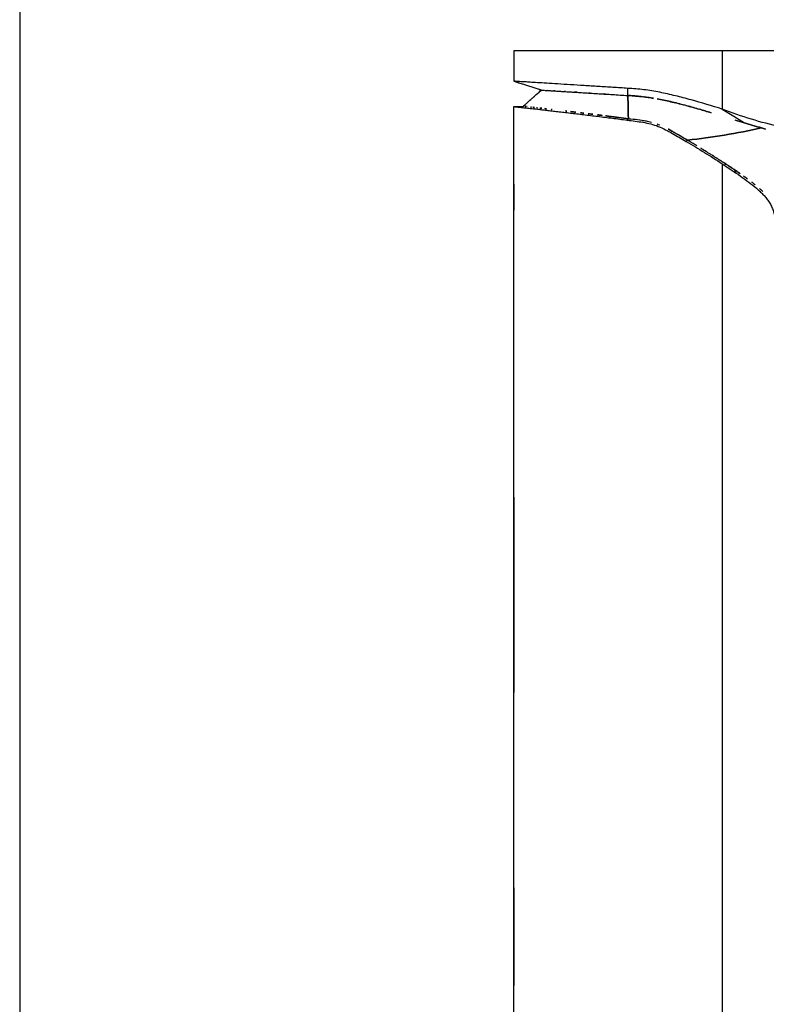
# Model space of a CAD drawing. Units: inches. Extents: x 0 to 200, y 0 to 720.
# Drawn here: x 0 to 21, y 74 to 102 of the extents above; entities that cross this region are included whole.
import ezdxf

# ---------------------------------------------------------------- set-up
doc = ezdxf.new("R2010")
doc.units = ezdxf.units.IN
doc.header["$MEASUREMENT"] = 0
doc.layers.add('Default', color=7, linetype='Continuous', true_color=0x000000)

# ---------------------------------------------------------------- blocks, each defined once
blk = doc.blocks.new('MarmiNaturalStone-SavoyGrande-FrontView.')
at = {"layer": 'Default'}
for p, q in [((-92.996, 88.072), (-92.996, 87.206)), ((-56.996, 88.072), (-87.09, 88.072)), ((-87.09, 88.072), (-87.09, 87.245)), ((-92.99, 87.204), (-92.831, 87.153)), ((-92.831, 87.153), (-92.99, 87.204)), ((-92.216, 86.955), (-92.831, 87.153)), ((-87.09, 87.245), (-87.09, 86.418)), ((-92.391, 86.798), (-92.459, 86.738)), ((-92.459, 86.738), (-92.391, 86.798)), ((-92.459, 86.738), (-92.391, 86.798)), ((-92.414, 86.778), (-92.402, 86.789)), ((-92.402, 86.789), (-92.38, 86.808)), ((-92.38, 86.808), (-92.361, 86.826)), ((-92.361, 86.826), (-92.329, 86.854)), ((-92.343, 86.996), (-92.216, 86.955)), ((-92.329, 86.854), (-92.282, 86.896)), ((-92.282, 86.896), (-92.254, 86.921)), ((-92.275, 86.902), (-92.216, 86.955)), ((-92.216, 86.955), (-92.275, 86.902)), ((-92.258, 86.917), (-92.275, 86.902)), ((-92.275, 86.902), (-92.258, 86.917)), ((-89.765, 86.904), (-89.765, 87.005)), ((-89.765, 86.802), (-89.765, 86.904)), ((-92.591, 86.62), (-92.726, 86.499)), ((-92.678, 86.542), (-92.726, 86.499)), ((-92.726, 86.499), (-92.678, 86.542)), ((-92.726, 86.499), (-92.678, 86.542)), ((-92.591, 86.62), (-92.57, 86.638)), ((-92.57, 86.638), (-92.54, 86.666)), ((-92.54, 86.666), (-92.516, 86.687)), ((-92.516, 86.687), (-92.494, 86.706)), ((-92.494, 86.706), (-92.475, 86.724)), ((-92.475, 86.724), (-92.457, 86.739)), ((-92.457, 86.739), (-92.442, 86.754)), ((-92.442, 86.754), (-92.427, 86.766)), ((-92.427, 86.766), (-92.414, 86.778)), ((-92.996, 86.488), (-92.726, 86.499)), ((-92.996, 36.656), (-92.996, 86.488)), ((-87.09, 86.418), (-86.764, 86.214)), ((-89.749, 86.144), (-89.782, 86.105)), ((-86.764, 86.214), (-86.463, 86.026)), ((-88.075, 85.537), (-88.11, 85.498)), ((-87.09, 84.867), (-86.696, 84.603)), ((-87.09, 84.866), (-87.09, 79.51)), ((-92.996, 84.286), (-92.996, 83.552)), ((-87.09, 79.51), (-87.09, 74.153)), ((-92.996, 75.415), (-92.996, 69.881)), ((-87.09, 74.153), (-87.09, 68.796)), ((-87.09, 68.796), (-87.09, 63.439)), ((-92.996, 64.347), (-92.996, 61.581)), ((-87.09, 63.439), (-87.09, 58.083))]:
    blk.add_line(p, q, dxfattribs=at)
for points, knots in [([(-87.09, 88.072), (-87.272, 88.072), (-87.634, 88.072), (-88.079, 88.072), (-88.425, 88.072), (-88.679, 88.072), (-88.931, 88.072), (-89.185, 88.072), (-89.436, 88.072), (-89.682, 88.072), (-89.928, 88.072), (-90.262, 88.072), (-90.599, 88.072), (-90.927, 88.072), (-91.166, 88.072), (-91.399, 88.072), (-91.625, 88.072), (-91.834, 88.072), (-92.021, 88.072), (-92.188, 88.072), (-92.34, 88.072), (-92.471, 88.072), (-92.579, 88.072), (-92.667, 88.072), (-92.764, 88.072), (-92.853, 88.072), (-92.909, 88.072), (-92.94, 88.072), (-92.958, 88.072), (-92.971, 88.072), (-92.984, 88.072), (-92.992, 88.072), (-92.996, 88.072), (-92.996, 88.072), (-92.996, 88.072)], [0, 0, 0, 0, 0.05, 0.1, 0.125, 0.15, 0.175, 0.2, 0.225, 0.25, 0.275, 0.3, 0.35, 0.375, 0.4, 0.425, 0.45, 0.475, 0.5, 0.525, 0.55, 0.575, 0.6, 0.625, 0.65, 0.7, 0.75, 0.775, 0.8, 0.825, 0.85, 0.9, 0.95, 1, 1, 1, 1]), ([(-89.765, 87.005), (-89.837, 87.01), (-89.977, 87.019), (-90.259, 87.036), (-90.605, 87.058), (-91.008, 87.083), (-91.394, 87.107), (-91.756, 87.129), (-92.075, 87.149), (-92.336, 87.165), (-92.539, 87.178), (-92.688, 87.187), (-92.83, 87.196), (-92.91, 87.201), (-92.956, 87.204), (-92.977, 87.205), (-92.988, 87.206), (-92.994, 87.206), (-92.995, 87.206), (-92.996, 87.206), (-92.996, 87.206)], [0, 0, 0, 0, 0.0277778, 0.0555556, 0.1111111, 0.1666667, 0.2222222, 0.2777778, 0.3333333, 0.3888889, 0.4444444, 0.5, 0.5555556, 0.6666667, 0.7222222, 0.7777778, 0.8333333, 0.8888889, 0.9444444, 0.962963, 0.962963, 0.962963, 0.962963]), ([(-92.216, 86.955), (-92.216, 86.955), (-92.215, 86.955), (-92.213, 86.954), (-92.211, 86.954)], [0.0833333, 0.0833333, 0.0833333, 0.0833333, 0.125, 0.2083333, 0.2083333, 0.2083333, 0.2083333]), ([(-92.183, 86.953), (-92.181, 86.952), (-92.17, 86.952), (-92.154, 86.951), (-92.137, 86.95)], [0.35441206, 0.35441206, 0.35441206, 0.35441206, 0.375, 0.44597681, 0.44597681, 0.44597681, 0.44597681]), ([(-92.128, 86.949), (-92.117, 86.948), (-92.098, 86.947), (-92.074, 86.946), (-92.066, 86.945)], [0.45833333, 0.45833333, 0.45833333, 0.45833333, 0.5, 0.52000181, 0.52000181, 0.52000181, 0.52000181]), ([(-92.051, 86.944), (-92.054, 86.945), (-92.058, 86.945), (-92.063, 86.945), (-92.065, 86.945)], [0.62986532, 0.62986532, 0.62986532, 0.62986532, 0.63636364, 0.64387419, 0.64387419, 0.64387419, 0.64387419]), ([(-92.052, 86.944), (-92.038, 86.944), (-92.012, 86.942), (-91.98, 86.94), (-91.966, 86.939)], [0.53056895, 0.53056895, 0.53056895, 0.53056895, 0.5625, 0.58333333, 0.58333333, 0.58333333, 0.58333333]), ([(-91.944, 86.938), (-91.922, 86.936), (-91.893, 86.935), (-91.861, 86.933), (-91.855, 86.932)], [0.59423428, 0.59423428, 0.59423428, 0.59423428, 0.625, 0.63103511, 0.63103511, 0.63103511, 0.63103511]), ([(-91.861, 86.933), (-91.854, 86.932), (-91.844, 86.931), (-91.831, 86.931), (-91.827, 86.93)], [0.53544813, 0.53544813, 0.53544813, 0.53544813, 0.54545455, 0.55153549, 0.55153549, 0.55153549, 0.55153549]), ([(-91.827, 86.93), (-91.832, 86.931), (-91.843, 86.931), (-91.854, 86.932), (-91.859, 86.932)], [0.44861739, 0.44861739, 0.44861739, 0.44861739, 0.45454545, 0.46429575, 0.46429575, 0.46429575, 0.46429575]), ([(-91.826, 86.93), (-91.781, 86.928), (-91.702, 86.923), (-91.605, 86.917), (-91.569, 86.914)], [0.64136216, 0.64136216, 0.64136216, 0.64136216, 0.6875, 0.7121098, 0.7121098, 0.7121098, 0.7121098]), ([(-91.53, 86.912), (-91.54, 86.913), (-91.553, 86.913), (-91.566, 86.914), (-91.569, 86.914)], [0.35481688, 0.35481688, 0.35481688, 0.35481688, 0.36363636, 0.36607203, 0.36607203, 0.36607203, 0.36607203]), ([(-91.568, 86.914), (-91.566, 86.914), (-91.553, 86.913), (-91.54, 86.913), (-91.531, 86.912)], [0.63392504, 0.63392504, 0.63392504, 0.63392504, 0.63636364, 0.6452047, 0.6452047, 0.6452047, 0.6452047]), ([(-91.532, 86.912), (-91.487, 86.909), (-91.406, 86.904), (-91.316, 86.899), (-91.279, 86.896)], [0.72030304, 0.72030304, 0.72030304, 0.72030304, 0.75, 0.77039499, 0.77039499, 0.77039499, 0.77039499]), ([(-91.278, 86.896), (-91.264, 86.895), (-91.24, 86.894), (-91.216, 86.893), (-91.206, 86.892)], [0.71641425, 0.71641425, 0.71641425, 0.71641425, 0.72727273, 0.7353758, 0.7353758, 0.7353758, 0.7353758]), ([(-91.206, 86.892), (-91.217, 86.893), (-91.24, 86.894), (-91.264, 86.895), (-91.277, 86.896)], [0.26476048, 0.26476048, 0.26476048, 0.26476048, 0.27272727, 0.28345395, 0.28345395, 0.28345395, 0.28345395]), ([(-91.207, 86.892), (-91.15, 86.888), (-91.043, 86.882), (-90.93, 86.875), (-90.877, 86.871)], [0.78317079, 0.78317079, 0.78317079, 0.78317079, 0.8125, 0.83705806, 0.83705806, 0.83705806, 0.83705806]), ([(-90.831, 86.869), (-90.842, 86.869), (-90.858, 86.87), (-90.873, 86.871), (-90.878, 86.871)], [0.1742449, 0.1742449, 0.1742449, 0.1742449, 0.18181818, 0.18466194, 0.18466194, 0.18466194, 0.18466194]), ([(-90.828, 86.868), (-90.763, 86.864), (-90.636, 86.856), (-90.506, 86.848), (-90.444, 86.845)], [0.84464043, 0.84464043, 0.84464043, 0.84464043, 0.875, 0.90222039, 0.90222039, 0.90222039, 0.90222039]), ([(-90.457, 86.845), (-90.441, 86.844), (-90.422, 86.843), (-90.402, 86.842), (-90.398, 86.842)], [0.901042712, 0.901042712, 0.901042712, 0.901042712, 0.909090909, 0.91090365, 0.91090365, 0.91090365, 0.91090365]), ([(-90.399, 86.842), (-90.402, 86.842), (-90.419, 86.843), (-90.435, 86.844), (-90.448, 86.845)], [0.08920093, 0.08920093, 0.08920093, 0.08920093, 0.090909091, 0.097847392, 0.097847392, 0.097847392, 0.097847392]), ([(-90.397, 86.842), (-90.332, 86.838), (-90.123, 86.825), (-89.911, 86.811), (-89.765, 86.802)], [0.90913101, 0.90913101, 0.90913101, 0.90913101, 0.9375, 1, 1, 1, 1]), ([(-87.09, 86.418), (-87.384, 86.508), (-87.826, 86.641), (-88.416, 86.795), (-88.862, 86.896), (-89.237, 86.959), (-89.539, 86.991), (-89.69, 87.001), (-89.765, 87.005)], [0, 0, 0, 0, 0.333333, 0.5, 0.666667, 0.833333, 0.916667, 1, 1, 1, 1]), ([(-89.35, 86.767), (-89.376, 86.77), (-89.437, 86.777), (-89.522, 86.785), (-89.64, 86.795), (-89.717, 86.799), (-89.765, 86.802)], [0.8063579, 0.8063579, 0.8063579, 0.8063579, 0.8333333, 0.875, 0.9166667, 1, 1, 1, 1]), ([(-89.74, 86.801), (-89.614, 86.793), (-89.429, 86.78), (-89.241, 86.755), (-89.183, 86.747)], [0, 0, 0, 0, 0.125, 0.1800898, 0.1800898, 0.1800898, 0.1800898]), ([(-89.39, 86.772), (-89.406, 86.774), (-89.464, 86.78), (-89.594, 86.791), (-89.687, 86.797), (-89.74, 86.801)], [0.8302844, 0.8302844, 0.8302844, 0.8302844, 0.85, 0.9, 1, 1, 1, 1]), ([(-89.74, 86.801), (-89.679, 86.797), (-89.584, 86.791), (-89.458, 86.779), (-89.403, 86.773), (-89.387, 86.771)], [0, 0, 0, 0, 0.1, 0.15, 0.1696019, 0.1696019, 0.1696019, 0.1696019]), ([(-89.184, 86.743), (-89.242, 86.75), (-89.429, 86.772), (-89.614, 86.789), (-89.74, 86.801)], [0.8199211, 0.8199211, 0.8199211, 0.8199211, 0.875, 1, 1, 1, 1]), ([(-89.245, 86.754), (-89.266, 86.757), (-89.293, 86.76), (-89.319, 86.763), (-89.324, 86.764)], [0.77129536, 0.77129536, 0.77129536, 0.77129536, 0.79166667, 0.79734117, 0.79734117, 0.79734117, 0.79734117]), ([(-89.187, 86.745), (-89.179, 86.744), (-89.168, 86.743), (-89.157, 86.741), (-89.153, 86.74)], [0.24293203, 0.24293203, 0.24293203, 0.24293203, 0.25, 0.25350538, 0.25350538, 0.25350538, 0.25350538]), ([(-89.147, 86.739), (-89.157, 86.741), (-89.169, 86.743), (-89.181, 86.744), (-89.184, 86.745)], [0.74153202, 0.74153202, 0.74153202, 0.74153202, 0.75, 0.75257081, 0.75257081, 0.75257081, 0.75257081]), ([(-89.146, 86.739), (-89.15, 86.74), (-89.161, 86.741), (-89.173, 86.743), (-89.181, 86.744)], [0.74648914, 0.74648914, 0.74648914, 0.74648914, 0.75, 0.7570634, 0.7570634, 0.7570634, 0.7570634]), ([(-88.939, 86.706), (-88.813, 86.683), (-88.556, 86.629), (-88.297, 86.565), (-88.168, 86.531)], [0.2569194, 0.2569194, 0.2569194, 0.2569194, 0.375, 0.4930464, 0.4930464, 0.4930464, 0.4930464]), ([(-88.349, 86.579), (-88.417, 86.596), (-88.614, 86.645), (-88.812, 86.685), (-88.938, 86.707)], [0.5624569, 0.5624569, 0.5624569, 0.5624569, 0.625, 0.7428999, 0.7428999, 0.7428999, 0.7428999]), ([(-88.43, 86.593), (-88.436, 86.594), (-88.477, 86.604), (-88.52, 86.614), (-88.555, 86.623)], [0.4917485, 0.4917485, 0.4917485, 0.4917485, 0.5, 0.54166667, 0.54166667, 0.54166667, 0.54166667]), ([(-87.76, 86.419), (-87.889, 86.456), (-88.081, 86.508), (-88.274, 86.56), (-88.339, 86.576)], [0.3811637, 0.3811637, 0.3811637, 0.3811637, 0.5, 0.5593272, 0.5593272, 0.5593272, 0.5593272]), ([(-88.126, 86.52), (-87.997, 86.486), (-87.76, 86.42), (-87.52, 86.349), (-87.408, 86.315)], [0.5059081, 0.5059081, 0.5059081, 0.5059081, 0.625, 0.7254714, 0.7254714, 0.7254714, 0.7254714]), ([(-92.996, 86.488), (-92.996, 86.488), (-92.996, 86.488), (-92.993, 86.487), (-92.987, 86.487), (-92.98, 86.486), (-92.972, 86.485), (-92.963, 86.484), (-92.952, 86.483), (-92.938, 86.481), (-92.92, 86.479), (-92.897, 86.477), (-92.858, 86.473), (-92.793, 86.466), (-92.686, 86.454), (-92.54, 86.438), (-92.368, 86.418), (-92.202, 86.4), (-92.068, 86.384), (-91.919, 86.367), (-91.753, 86.348), (-91.576, 86.327), (-91.395, 86.306), (-91.212, 86.284), (-90.956, 86.253), (-90.621, 86.212), (-90.206, 86.16), (-89.923, 86.123), (-89.782, 86.105)], [0, 0, 0, 0, 0.055556, 0.111111, 0.166667, 0.194444, 0.222222, 0.25, 0.277778, 0.305556, 0.333333, 0.361111, 0.388889, 0.444444, 0.5, 0.555556, 0.611111, 0.638889, 0.666667, 0.694444, 0.722222, 0.75, 0.777778, 0.805556, 0.833333, 0.888889, 0.944444, 1, 1, 1, 1]), ([(-92.725, 86.499), (-92.725, 86.499), (-92.725, 86.499), (-92.726, 86.499), (-92.726, 86.499)], [0.93333333, 0.93333333, 0.93333333, 0.93333333, 0.95, 1, 1, 1, 1]), ([(-92.726, 86.499), (-92.726, 86.499), (-92.725, 86.499), (-92.725, 86.499), (-92.725, 86.499)], [0, 0, 0, 0, 0.05, 0.06666667, 0.06666667, 0.06666667, 0.06666667]), ([(-92.722, 86.498), (-92.722, 86.498), (-92.722, 86.498), (-92.722, 86.498), (-92.721, 86.498), (-92.72, 86.498), (-92.718, 86.498), (-92.717, 86.498)], [0.2, 0.2, 0.2, 0.2, 0.2125, 0.225, 0.25, 0.275, 0.3, 0.3, 0.3, 0.3]), ([(-92.704, 86.496), (-92.704, 86.496), (-92.706, 86.497), (-92.708, 86.497), (-92.71, 86.497)], [0.64945361, 0.64945361, 0.64945361, 0.64945361, 0.65, 0.66666667, 0.66666667, 0.66666667, 0.66666667]), ([(-92.71, 86.497), (-92.708, 86.497), (-92.706, 86.497), (-92.704, 86.496), (-92.704, 86.496)], [0.33333333, 0.33333333, 0.33333333, 0.33333333, 0.35, 0.35055923, 0.35055923, 0.35055923, 0.35055923]), ([(-92.652, 86.491), (-92.655, 86.491), (-92.661, 86.492), (-92.669, 86.493), (-92.675, 86.493), (-92.678, 86.493)], [0.5670621, 0.5670621, 0.5670621, 0.5670621, 0.575, 0.5875, 0.6, 0.6, 0.6, 0.6]), ([(-92.678, 86.493), (-92.675, 86.493), (-92.669, 86.493), (-92.661, 86.492), (-92.655, 86.491), (-92.652, 86.491)], [0.4, 0.4, 0.4, 0.4, 0.4125, 0.425, 0.43289294, 0.43289294, 0.43289294, 0.43289294]), ([(-92.617, 86.487), (-92.623, 86.487), (-92.63, 86.488), (-92.636, 86.489), (-92.637, 86.489)], [0.53333333, 0.53333333, 0.53333333, 0.53333333, 0.55, 0.55114746, 0.55114746, 0.55114746, 0.55114746]), ([(-92.636, 86.489), (-92.636, 86.489), (-92.63, 86.488), (-92.623, 86.487), (-92.617, 86.487)], [0.44916868, 0.44916868, 0.44916868, 0.44916868, 0.45, 0.46666254, 0.46666254, 0.46666254, 0.46666254]), ([(-91.907, 86.407), (-91.914, 86.408), (-91.925, 86.409), (-91.936, 86.41), (-91.941, 86.411)], [0.296201804, 0.296201804, 0.296201804, 0.296201804, 0.3, 0.302723175, 0.302723175, 0.302723175, 0.302723175]), ([(-91.941, 86.411), (-91.936, 86.41), (-91.925, 86.409), (-91.914, 86.408), (-91.908, 86.407)], [0.69732957, 0.69732957, 0.69732957, 0.69732957, 0.7, 0.703714519, 0.703714519, 0.703714519, 0.703714519]), ([(-91.242, 86.329), (-91.263, 86.331), (-91.313, 86.337), (-91.361, 86.343), (-91.389, 86.346)], [0.1911053, 0.1911053, 0.1911053, 0.1911053, 0.2, 0.21215853, 0.21215853, 0.21215853, 0.21215853]), ([(-91.387, 86.346), (-91.36, 86.343), (-91.312, 86.337), (-91.264, 86.331), (-91.244, 86.329)], [0.7881147, 0.7881147, 0.7881147, 0.7881147, 0.8, 0.80865041, 0.80865041, 0.80865041, 0.80865041]), ([(-90.017, 86.177), (-90.062, 86.183), (-90.119, 86.19), (-90.177, 86.198), (-90.19, 86.199)], [0.0333345, 0.0333345, 0.0333345, 0.0333345, 0.05, 0.05482528, 0.05482528, 0.05482528, 0.05482528]), ([(-89.75, 86.143), (-89.66, 86.137), (-89.484, 86.125), (-89.268, 86.093), (-89.147, 86.063), (-89.098, 86.049)], [0, 0, 0, 0, 0.0625, 0.125, 0.1726272, 0.1726272, 0.1726272, 0.1726272]), ([(-89.204, 86.065), (-89.223, 86.068), (-89.267, 86.076), (-89.312, 86.084), (-89.337, 86.088)], [0.8584343, 0.8584343, 0.8584343, 0.8584343, 0.875, 0.89596485, 0.89596485, 0.89596485, 0.89596485]), ([(-88.933, 85.995), (-88.913, 85.988), (-88.891, 85.979), (-88.869, 85.97), (-88.867, 85.969)], [0.22817203, 0.22817203, 0.22817203, 0.22817203, 0.25, 0.25275126, 0.25275126, 0.25275126, 0.25275126]), ([(-88.621, 85.852), (-88.614, 85.847), (-88.568, 85.822), (-88.51, 85.788), (-88.456, 85.756), (-88.426, 85.739), (-88.404, 85.727), (-88.383, 85.716), (-88.358, 85.702), (-88.33, 85.686), (-88.301, 85.669), (-88.269, 85.65), (-88.242, 85.634), (-88.216, 85.618), (-88.196, 85.606), (-88.176, 85.595), (-88.151, 85.581), (-88.123, 85.565), (-88.096, 85.548), (-88.082, 85.54), (-88.076, 85.536)], [0.3627115, 0.3627115, 0.3627115, 0.3627115, 0.375, 0.4375, 0.46875, 0.484375, 0.5, 0.515625, 0.53125, 0.5625, 0.59375, 0.625, 0.6875, 0.71875, 0.75, 0.78125, 0.8125, 0.875, 0.9375, 1, 1, 1, 1]), ([(-88.414, 85.733), (-88.425, 85.739), (-88.451, 85.754), (-88.509, 85.788), (-88.561, 85.818), (-88.599, 85.839)], [0.507514, 0.507514, 0.507514, 0.507514, 0.53125, 0.5625, 0.625, 0.625, 0.625, 0.625]), ([(-88.076, 85.536), (-88.089, 85.543), (-88.114, 85.558), (-88.157, 85.584), (-88.197, 85.607), (-88.237, 85.63), (-88.278, 85.654), (-88.321, 85.679), (-88.356, 85.699), (-88.371, 85.708), (-88.374, 85.71)], [0, 0, 0, 0, 0.125, 0.1875, 0.25, 0.3125, 0.375, 0.4375, 0.46875, 0.4755197, 0.4755197, 0.4755197, 0.4755197]), ([(-87.814, 85.379), (-87.829, 85.389), (-87.923, 85.445), (-88.009, 85.496), (-88.076, 85.536)], [0.7025331, 0.7025331, 0.7025331, 0.7025331, 0.75, 1, 1, 1, 1]), ([(-87.53, 85.205), (-87.557, 85.222), (-87.616, 85.258), (-87.671, 85.293), (-87.701, 85.311)], [0.4269436, 0.4269436, 0.4269436, 0.4269436, 0.5, 0.5884139, 0.5884139, 0.5884139, 0.5884139]), ([(-87.61, 85.254), (-87.565, 85.227), (-87.494, 85.183), (-87.422, 85.138), (-87.398, 85.123)], [0.5, 0.5, 0.5, 0.5, 0.625, 0.6909089, 0.6909089, 0.6909089, 0.6909089]), ([(-87.055, 84.903), (-87.147, 84.963), (-87.251, 85.03), (-87.359, 85.098), (-87.373, 85.107)], [0, 0, 0, 0, 0.25, 0.2869155, 0.2869155, 0.2869155, 0.2869155]), ([(-86.719, 84.68), (-86.767, 84.712), (-86.848, 84.765), (-86.958, 84.839), (-87.022, 84.882), (-87.055, 84.903)], [0.125479, 0.125479, 0.125479, 0.125479, 0.5, 0.75, 1, 1, 1, 1]), ([(-86.973, 84.849), (-86.968, 84.846), (-86.931, 84.822), (-86.863, 84.777), (-86.767, 84.713), (-86.702, 84.669), (-86.67, 84.647)], [0.2115596, 0.2115596, 0.2115596, 0.2115596, 0.25, 0.5, 0.75, 1, 1, 1, 1]), ([(-86.696, 84.602), (-86.612, 84.544), (-86.447, 84.428), (-86.219, 84.255), (-86.055, 84.116), (-85.937, 84), (-85.855, 83.909), (-85.778, 83.806), (-85.71, 83.692), (-85.656, 83.57), (-85.617, 83.448), (-85.59, 83.325), (-85.565, 83.152), (-85.55, 82.925), (-85.546, 82.648), (-85.546, 82.465), (-85.546, 82.377)], [0, 0, 0, 0, 0.1, 0.2, 0.3, 0.35, 0.4, 0.45, 0.5, 0.55, 0.6, 0.65, 0.7, 0.8, 0.9, 1, 1, 1, 1]), ([(-86.498, 84.527), (-86.474, 84.51), (-86.433, 84.481), (-86.393, 84.451), (-86.376, 84.439)], [0.1761167, 0.1761167, 0.1761167, 0.1761167, 0.25, 0.3010375, 0.3010375, 0.3010375, 0.3010375]), ([(-86.387, 84.447), (-86.4, 84.456), (-86.425, 84.474), (-86.45, 84.492), (-86.462, 84.5)], [0.71115546, 0.71115546, 0.71115546, 0.71115546, 0.75, 0.78666346, 0.78666346, 0.78666346, 0.78666346]), ([(-86.155, 84.269), (-86.165, 84.277), (-86.197, 84.302), (-86.23, 84.328), (-86.252, 84.346)], [0.4676987, 0.4676987, 0.4676987, 0.4676987, 0.5, 0.5713719, 0.5713719, 0.5713719, 0.5713719]), ([(-86.036, 84.168), (-86.01, 84.146), (-85.978, 84.116), (-85.946, 84.085), (-85.939, 84.078)], [0.6635872, 0.6635872, 0.6635872, 0.6635872, 0.75, 0.7759348, 0.7759348, 0.7759348, 0.7759348]), ([(-85.939, 84.078), (-85.947, 84.085), (-85.978, 84.116), (-86.01, 84.146), (-86.036, 84.168)], [0.2243761, 0.2243761, 0.2243761, 0.2243761, 0.25, 0.3362678, 0.3362678, 0.3362678, 0.3362678])]:
    blk.add_open_spline(points, degree=3, knots=knots, dxfattribs=at)
for points in [[(-92.208, 86.954), (-92.213, 86.954), (-92.215, 86.955), (-92.216, 86.955)], [(-92.207, 86.954), (-92.202, 86.954), (-92.195, 86.953), (-92.184, 86.953)], [(-92.057, 86.945), (-92.055, 86.945), (-92.053, 86.945), (-92.052, 86.944)], [(-91.959, 86.939), (-91.954, 86.938), (-91.946, 86.938), (-91.938, 86.937), (-91.934, 86.937)], [(-91.944, 86.938), (-91.949, 86.938), (-91.954, 86.938), (-91.959, 86.939)], [(-90.879, 86.872), (-90.875, 86.871), (-90.87, 86.871), (-90.865, 86.871)], [(-90.865, 86.871), (-90.853, 86.87), (-90.84, 86.869), (-90.827, 86.868)], [(-89.765, 86.802), (-89.773, 86.803), (-89.78, 86.803), (-89.787, 86.804)], [(-89.786, 86.804), (-89.779, 86.803), (-89.772, 86.803), (-89.765, 86.802)], [(-89.765, 86.802), (-89.761, 86.802), (-89.752, 86.802), (-89.744, 86.801), (-89.74, 86.801)], [(-89.74, 86.801), (-89.744, 86.801), (-89.752, 86.802), (-89.761, 86.802), (-89.765, 86.802)], [(-89.765, 86.802), (-89.764, 86.745), (-89.761, 86.632), (-89.757, 86.466), (-89.754, 86.303), (-89.751, 86.196), (-89.75, 86.143)], [(-89.75, 86.143), (-89.751, 86.196), (-89.754, 86.303), (-89.757, 86.466), (-89.761, 86.632), (-89.764, 86.745), (-89.765, 86.802)], [(-89.04, 86.723), (-89.085, 86.73), (-89.13, 86.736), (-89.175, 86.742)], [(-89.174, 86.746), (-89.129, 86.739), (-89.084, 86.732), (-89.038, 86.724)], [(-88.533, 86.617), (-88.537, 86.618), (-88.541, 86.619), (-88.545, 86.62)], [(-88.539, 86.619), (-88.535, 86.618), (-88.53, 86.617), (-88.526, 86.616)], [(-88.457, 86.601), (-88.453, 86.6), (-88.449, 86.599), (-88.444, 86.598)], [(-92.72, 86.498), (-92.72, 86.498), (-92.721, 86.498), (-92.721, 86.498), (-92.721, 86.498)], [(-92.524, 86.476), (-92.519, 86.476), (-92.514, 86.475), (-92.51, 86.475)], [(-92.51, 86.475), (-92.514, 86.475), (-92.519, 86.476), (-92.523, 86.476)], [(-92.493, 86.473), (-92.499, 86.474), (-92.504, 86.474), (-92.51, 86.475)], [(-92.51, 86.475), (-92.504, 86.474), (-92.499, 86.474), (-92.493, 86.473)], [(-92.434, 86.466), (-92.441, 86.467), (-92.447, 86.468), (-92.453, 86.469)], [(-92.453, 86.469), (-92.447, 86.468), (-92.441, 86.467), (-92.434, 86.466)], [(-92.409, 86.464), (-92.418, 86.465), (-92.426, 86.466), (-92.434, 86.466)], [(-92.434, 86.466), (-92.426, 86.466), (-92.418, 86.465), (-92.409, 86.464)], [(-92.34, 86.456), (-92.345, 86.457), (-92.351, 86.457), (-92.356, 86.458)], [(-92.356, 86.458), (-92.351, 86.457), (-92.345, 86.457), (-92.34, 86.456)], [(-92.325, 86.454), (-92.33, 86.455), (-92.335, 86.455), (-92.34, 86.456)], [(-92.34, 86.456), (-92.335, 86.455), (-92.33, 86.455), (-92.325, 86.454)], [(-92.205, 86.441), (-92.225, 86.443), (-92.244, 86.445), (-92.262, 86.447)], [(-92.262, 86.447), (-92.25, 86.446), (-92.238, 86.444), (-92.225, 86.443)], [(-92.225, 86.443), (-92.218, 86.442), (-92.211, 86.441), (-92.205, 86.441)], [(-92.087, 86.427), (-92.096, 86.428), (-92.105, 86.429), (-92.114, 86.43)], [(-92.114, 86.43), (-92.105, 86.429), (-92.096, 86.428), (-92.087, 86.427)], [(-92.072, 86.426), (-92.077, 86.426), (-92.082, 86.427), (-92.086, 86.427)], [(-92.086, 86.427), (-92.082, 86.427), (-92.077, 86.426), (-92.072, 86.426)], [(-91.495, 86.359), (-91.507, 86.36), (-91.519, 86.362), (-91.532, 86.363)], [(-91.532, 86.363), (-91.52, 86.362), (-91.508, 86.36), (-91.496, 86.359)], [(-91.066, 86.307), (-91.081, 86.309), (-91.096, 86.311), (-91.111, 86.313)], [(-91.11, 86.313), (-91.096, 86.311), (-91.081, 86.309), (-91.066, 86.307)], [(-91.066, 86.307), (-91.047, 86.305), (-91.029, 86.303), (-91.011, 86.301)], [(-91.011, 86.301), (-91.029, 86.303), (-91.047, 86.305), (-91.066, 86.307)], [(-90.812, 86.277), (-90.839, 86.28), (-90.866, 86.283), (-90.892, 86.286)], [(-90.892, 86.286), (-90.865, 86.283), (-90.839, 86.28), (-90.812, 86.277)], [(-90.759, 86.27), (-90.777, 86.272), (-90.794, 86.275), (-90.812, 86.277)], [(-90.812, 86.277), (-90.795, 86.275), (-90.778, 86.272), (-90.76, 86.27)], [(-90.55, 86.244), (-90.576, 86.248), (-90.601, 86.251), (-90.627, 86.254)], [(-90.623, 86.253), (-90.599, 86.25), (-90.574, 86.247), (-90.55, 86.244)], [(-90.493, 86.237), (-90.512, 86.24), (-90.531, 86.242), (-90.55, 86.244)], [(-90.55, 86.244), (-90.532, 86.242), (-90.514, 86.24), (-90.497, 86.238)], [(-87.407, 86.315), (-87.519, 86.349), (-87.63, 86.382), (-87.74, 86.413)], [(-83.847, 85.71), (-84.375, 85.729), (-85.443, 85.866), (-86.537, 86.201), (-87.09, 86.418)], [(-90.285, 86.211), (-90.322, 86.216), (-90.359, 86.221), (-90.397, 86.225)], [(-90.397, 86.225), (-90.359, 86.221), (-90.322, 86.216), (-90.285, 86.211)], [(-90.191, 86.199), (-90.222, 86.203), (-90.253, 86.207), (-90.284, 86.211)], [(-90.284, 86.211), (-90.24, 86.205), (-90.151, 86.194), (-90.062, 86.183), (-90.017, 86.177)], [(-89.75, 86.143), (-89.838, 86.154), (-89.928, 86.166), (-90.017, 86.177)], [(-90.017, 86.177), (-89.928, 86.166), (-89.839, 86.154), (-89.75, 86.143)], [(-89.782, 86.105), (-89.708, 86.095), (-89.56, 86.076), (-89.338, 86.044), (-89.117, 86), (-88.901, 85.933), (-88.698, 85.834), (-88.501, 85.724), (-88.306, 85.611), (-88.175, 85.536), (-88.11, 85.498)], [(-88.874, 85.972), (-88.88, 85.975), (-88.886, 85.977), (-88.892, 85.979)], [(-88.867, 85.97), (-88.869, 85.971), (-88.871, 85.972), (-88.874, 85.972)], [(-86.466, 86.027), (-86.552, 86.052), (-86.637, 86.077), (-86.722, 86.103)], [(-86.72, 86.106), (-86.636, 86.08), (-86.551, 86.053), (-86.466, 86.027)], [(-86.466, 86.027), (-86.384, 86.002), (-86.221, 85.953), (-86.057, 85.905), (-85.975, 85.882)], [(-85.975, 85.882), (-86.016, 85.894), (-86.098, 85.917), (-86.221, 85.954), (-86.343, 85.99), (-86.425, 86.015), (-86.466, 86.027)], [(-88.599, 85.839), (-88.605, 85.842), (-88.61, 85.845), (-88.616, 85.849)], [(-85.975, 85.882), (-86.326, 85.806), (-87.028, 85.672), (-87.727, 85.575), (-88.076, 85.536)], [(-88.076, 85.536), (-87.727, 85.575), (-87.028, 85.672), (-86.326, 85.806), (-85.975, 85.882)], [(-85.861, 85.85), (-85.899, 85.86), (-85.937, 85.871), (-85.975, 85.882)], [(-85.975, 85.882), (-85.937, 85.871), (-85.899, 85.86), (-85.861, 85.85)], [(-88.11, 85.498), (-87.938, 85.397), (-87.595, 85.191), (-87.258, 84.976), (-87.09, 84.866)], [(-87.647, 85.277), (-87.635, 85.269), (-87.622, 85.262), (-87.61, 85.254)], [(-87.377, 85.109), (-87.361, 85.1), (-87.346, 85.09), (-87.331, 85.08)], [(-87.331, 85.08), (-87.238, 85.021), (-87.147, 84.962), (-87.055, 84.903)], [(-86.98, 84.856), (-86.988, 84.849), (-87.004, 84.847), (-87.03, 84.851)], [(-86.696, 84.603), (-86.721, 84.641), (-86.729, 84.667), (-86.72, 84.683)], [(-86.67, 84.647), (-86.686, 84.657), (-86.701, 84.668), (-86.717, 84.678)], [(-86.67, 84.647), (-86.641, 84.627), (-86.611, 84.607), (-86.582, 84.586)], [(-86.584, 84.586), (-86.613, 84.607), (-86.642, 84.627), (-86.67, 84.646)], [(-86.254, 84.347), (-86.231, 84.329), (-86.208, 84.311), (-86.185, 84.293)], [(-86.185, 84.293), (-86.175, 84.285), (-86.165, 84.277), (-86.156, 84.269)]]:
    blk.add_open_spline(points, degree=3, dxfattribs=at)

msp = doc.modelspace()

# ---------------------------------------------------------------- linework, layer by layer
at = {"layer": 'Default'}
msp.add_lwpolyline([(0, 24), (200, 24), (200, 224), (0, 224)], close=True, dxfattribs=at)

# ---------------------------------------------------------------- block references
msp.add_blockref('MarmiNaturalStone-SavoyGrande-FrontView.', (106.996, 12.935), dxfattribs=at)

doc.saveas('drawing.dxf')
